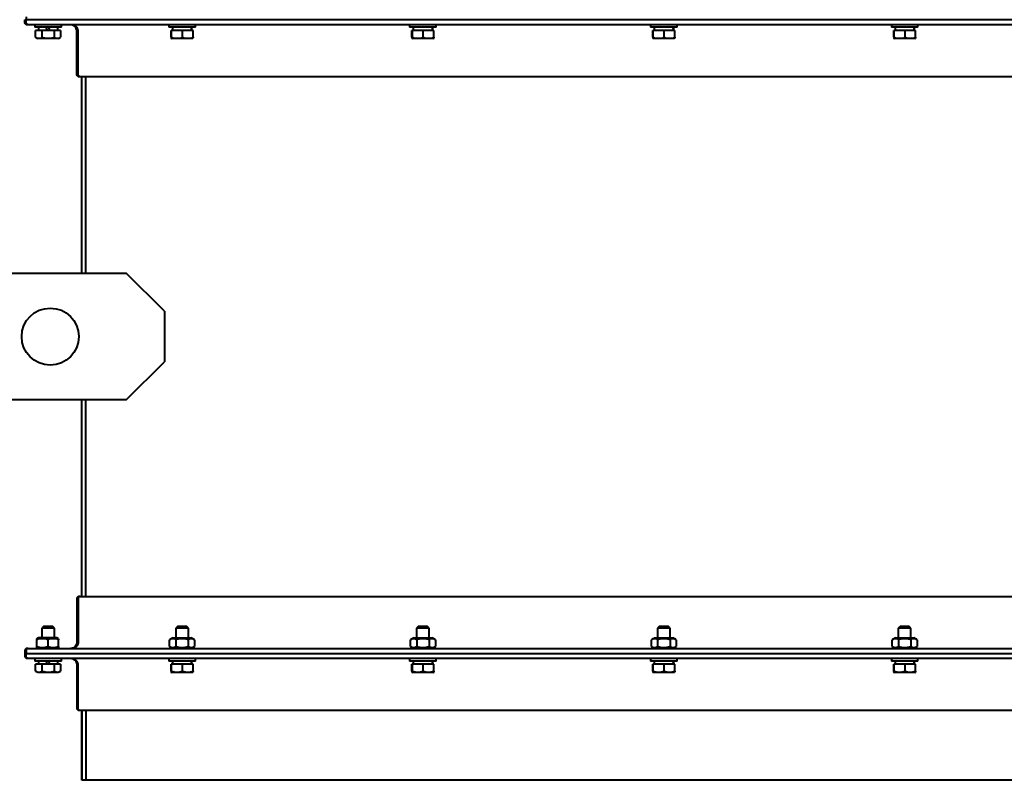
# Model space of a CAD drawing. Units: millimetres. Extents: x 12046 to 224454, y -1940 to 14126.
# Drawn here: x 13410 to 14187, y 3315 to 3915 of the extents above; entities that cross this region are included whole.
import ezdxf

# ---------------------------------------------------------------- set-up
doc = ezdxf.new("R2010")
doc.units = ezdxf.units.MM
doc.header["$PDSIZE"] = -1
doc.styles.add('мой', font='ARIALN.TTF')
doc.styles.add('ТА', font='ARIALN.TTF')
doc.dimstyles.new('TA', dxfattribs={"dimtxt": 30, "dimasz": 10, "dimexe": 1, "dimexo": 0.01, "dimgap": 3, "dimtad": 1, "dimtoh": 1, "dimdec": 0, "dimzin": 0, "dimtxsty": 'мой', "dimcen": 2.5, "dimadec": 0, "dimazin": 0, "dimtfac": 1, "dimtdec": 0, "dimtix": 1, "dimtmove": 1, "dimatfit": 0, "dimfxl": 1, "dimtzin": 0, "dimarcsym": 0})

# ---------------------------------------------------------------- blocks, each defined once
blk = doc.blocks.new('*D11')
at = {"color": 0, "lineweight": -2, "transparency": 16777216}
for p, q in [((14183.09, 9333.13), (12105.81, 9333.13)), ((12125.81, 9283.13), (12125.81, 2348.25)), ((14183.09, 2298.25), (12105.81, 2298.25))]:
    blk.add_line(p, q, dxfattribs=at)
at = {"color": 0, "transparency": 16777216}
for points in [[(12117.48, 9283.13), (12134.14, 9283.13), (12125.81, 9333.13)], [(12117.48, 2348.25), (12134.14, 2348.25), (12125.81, 2298.25)]]:
    blk.add_solid(points, dxfattribs=at)
at = {"layer": 'Defpoints', "color": 0, "transparency": 16777216}
for p in [(14203.09, 9333.13), (12125.81, 2298.25), (14203.09, 2298.25)]:
    blk.add_point(p, dxfattribs=at)
at = {"color": 0, "transparency": 16777216, "insert": (12085.79, 5744.12), "char_height": 60, "attachment_point": 5, "rotation": 90, "style": 'ТА'}
blk.add_mtext('7035', dxfattribs=at)

msp = doc.modelspace()

# ---------------------------------------------------------------- linework, layer by layer
at = {"color": 7, "linetype": 'Continuous', "lineweight": 40}
for p, q in [((13415.09, 3916.9), (13415.09, 3914.6)), ((13414.09, 3912.3), (13414.09, 3914.6)), ((13414.09, 3914.6), (13415.09, 3914.6)), ((14991.09, 3914.6), (13415.09, 3914.6)), ((13415.09, 3912.3), (13415.09, 3914.6)), ((13416.79, 3910.6), (13415.79, 3910.6)), ((14989.39, 3910.6), (13416.79, 3910.6)), ((13421.85, 3910.6), (13421.85, 3908.6)), ((13442.85, 3908.6), (13421.85, 3908.6)), ((13424.75, 3908.6), (13424.75, 3906.1)), ((13439.95, 3906.1), (13439.95, 3908.6)), ((13442.85, 3908.6), (13442.85, 3910.6)), ((13527.59, 3910.6), (13527.59, 3908.6)), ((13548.59, 3908.6), (13527.59, 3908.6)), ((13530.49, 3908.6), (13530.49, 3906.1)), ((13545.68, 3908.6), (13545.63, 3907.35)), ((13548.59, 3908.6), (13548.59, 3910.6)), ((13717.59, 3910.6), (13717.59, 3908.6)), ((13738.59, 3908.6), (13717.59, 3908.6)), ((13720.49, 3908.6), (13720.49, 3906.1)), ((13735.68, 3908.6), (13735.63, 3907.35)), ((13738.59, 3908.6), (13738.59, 3910.6)), ((13907.59, 3910.6), (13907.59, 3908.6)), ((13928.59, 3908.6), (13907.59, 3908.6)), ((13910.49, 3908.6), (13910.49, 3906.1)), ((13925.68, 3908.6), (13925.63, 3907.35)), ((13928.59, 3908.6), (13928.59, 3910.6)), ((14097.59, 3910.6), (14097.59, 3908.6)), ((14118.59, 3908.6), (14097.59, 3908.6)), ((14100.49, 3908.6), (14100.49, 3906.1)), ((14115.68, 3908.6), (14115.63, 3907.35)), ((14118.59, 3908.6), (14118.59, 3910.6)), ((13422.54, 3900.7), (13422.54, 3906.1)), ((13427.7, 3906.1), (13422.54, 3906.1)), ((13422.7, 3900.63), (13422.54, 3900.7)), ((13422.69, 3900.61), (13424.27, 3899.7)), ((13440.42, 3899.7), (13424.27, 3899.7)), ((13427.7, 3900.7), (13427.7, 3906.1)), ((13437.51, 3906.1), (13427.7, 3906.1)), ((13437.51, 3900.7), (13437.51, 3906.1)), ((13442.16, 3906.1), (13437.51, 3906.1)), ((13440.42, 3899.7), (13442.01, 3900.61)), ((13442.16, 3906.1), (13442.16, 3900.7)), ((13455.09, 3871.3), (13455.09, 3905.6)), ((13456.09, 3871.3), (13456.09, 3905.6)), ((13529.45, 3900.7), (13529.45, 3906.1)), ((13529.74, 3906.1), (13529.45, 3906.1)), ((13529.58, 3899.95), (13530.02, 3899.7)), ((13529.74, 3900.7), (13529.74, 3906.1)), ((13538.38, 3906.1), (13529.74, 3906.1)), ((13530.02, 3899.7), (13530.02, 3899.7)), ((13546.17, 3899.7), (13530.02, 3899.7)), ((13538.38, 3900.7), (13538.38, 3906.1)), ((13546.73, 3906.1), (13538.38, 3906.1)), ((13546.17, 3899.7), (13546.6, 3899.95)), ((13546.73, 3900.7), (13546.73, 3906.1)), ((13719.45, 3900.7), (13719.45, 3906.1)), ((13719.74, 3906.1), (13719.45, 3906.1)), ((13719.58, 3899.95), (13720.02, 3899.7)), ((13719.74, 3900.7), (13719.74, 3906.1)), ((13728.38, 3906.1), (13719.74, 3906.1)), ((13720.02, 3899.7), (13720.02, 3899.7)), ((13736.17, 3899.7), (13720.02, 3899.7)), ((13728.38, 3900.7), (13728.38, 3906.1)), ((13736.73, 3906.1), (13728.38, 3906.1)), ((13736.17, 3899.7), (13736.6, 3899.95)), ((13736.73, 3900.7), (13736.73, 3906.1)), ((13909.45, 3900.7), (13909.45, 3906.1)), ((13909.74, 3906.1), (13909.45, 3906.1)), ((13909.58, 3899.95), (13910.02, 3899.7)), ((13909.74, 3900.7), (13909.74, 3906.1)), ((13918.38, 3906.1), (13909.74, 3906.1)), ((13910.02, 3899.7), (13910.02, 3899.7)), ((13926.17, 3899.7), (13910.02, 3899.7)), ((13918.38, 3900.7), (13918.38, 3906.1)), ((13926.73, 3906.1), (13918.38, 3906.1)), ((13926.17, 3899.7), (13926.6, 3899.95)), ((13926.73, 3900.7), (13926.73, 3906.1)), ((14099.45, 3900.7), (14099.45, 3906.1)), ((14099.74, 3906.1), (14099.45, 3906.1)), ((14099.58, 3899.95), (14100.02, 3899.7)), ((14099.74, 3900.7), (14099.74, 3906.1)), ((14108.38, 3906.1), (14099.74, 3906.1)), ((14100.02, 3899.7), (14100.02, 3899.7)), ((14116.17, 3899.7), (14100.02, 3899.7)), ((14108.38, 3900.7), (14108.38, 3906.1)), ((14116.73, 3906.1), (14108.38, 3906.1)), ((14116.17, 3899.7), (14116.6, 3899.95)), ((14116.73, 3900.7), (14116.73, 3906.1)), ((13457.79, 3869.6), (13456.79, 3869.6)), ((14948.39, 3869.6), (13457.79, 3869.6)), ((13459.09, 3714.6), (13459.09, 3869.6)), ((13462.09, 3714.6), (13462.09, 3869.6)), ((13404.09, 3714.6), (13494.09, 3714.6)), ((13524.09, 3684.6), (13494.09, 3714.6)), ((13524.09, 3684.6), (13524.09, 3644.6)), ((13494.09, 3614.6), (13524.09, 3644.6)), ((13494.09, 3614.6), (13404.09, 3614.6)), ((13459.09, 3459.6), (13459.09, 3614.6)), ((13462.09, 3459.6), (13462.09, 3614.6)), ((13455.09, 3457.9), (13455.09, 3423.6)), ((13456.09, 3457.9), (13456.09, 3423.6)), ((13457.79, 3459.6), (13456.79, 3459.6)), ((13457.79, 3459.6), (14948.39, 3459.6)), ((13428.95, 3436.1), (13427.35, 3434.5)), ((13427.35, 3434.5), (13427.35, 3427)), ((13432.5, 3434.5), (13427.35, 3434.5)), ((13428.95, 3436.1), (13432.45, 3436.1)), ((13432.45, 3436.1), (13435.75, 3436.1)), ((13437.35, 3434.5), (13432.5, 3434.5)), ((13437.35, 3434.5), (13435.75, 3436.1)), ((13437.35, 3427), (13437.35, 3434.5)), ((13534.69, 3436.1), (13533.09, 3434.5)), ((13533.09, 3434.5), (13533.09, 3427)), ((13543.09, 3434.5), (13533.09, 3434.5)), ((13534.69, 3436.1), (13541.49, 3436.1)), ((13543.09, 3434.5), (13541.49, 3436.1)), ((13543.09, 3427), (13543.09, 3434.5)), ((13724.69, 3436.1), (13723.09, 3434.5)), ((13723.09, 3434.5), (13723.09, 3427)), ((13733.09, 3434.5), (13723.09, 3434.5)), ((13724.69, 3436.1), (13731.49, 3436.1)), ((13733.09, 3434.5), (13731.49, 3436.1)), ((13733.09, 3427), (13733.09, 3434.5)), ((13914.69, 3436.1), (13913.09, 3434.5)), ((13913.09, 3434.5), (13913.09, 3427)), ((13923.09, 3434.5), (13913.09, 3434.5)), ((13914.69, 3436.1), (13921.49, 3436.1)), ((13923.09, 3434.5), (13921.49, 3436.1)), ((13923.09, 3427), (13923.09, 3434.5)), ((14104.69, 3436.1), (14103.09, 3434.5)), ((14103.09, 3434.5), (14103.09, 3427)), ((14113.09, 3434.5), (14103.09, 3434.5)), ((14104.69, 3436.1), (14111.49, 3436.1)), ((14113.09, 3434.5), (14111.49, 3436.1)), ((14113.09, 3427), (14113.09, 3434.5)), ((13424.84, 3427), (13423.59, 3426.28)), ((13423.59, 3420.08), (13423.59, 3425.52)), ((13439.34, 3427), (13424.84, 3427)), ((13432.09, 3425.52), (13432.09, 3420.08)), ((13440.59, 3426.28), (13439.34, 3427)), ((13440.59, 3420.08), (13440.59, 3425.52)), ((13530.84, 3427), (13528.27, 3425.52)), ((13528.28, 3420.08), (13528.28, 3425.52)), ((13530.84, 3427), (13545.34, 3427)), ((13533.18, 3425.52), (13533.18, 3420.08)), ((13543, 3425.52), (13543, 3420.08)), ((13547.91, 3425.52), (13545.34, 3427)), ((13547.91, 3425.52), (13547.91, 3420.08)), ((13720.84, 3427), (13718.27, 3425.52)), ((13718.28, 3420.08), (13718.28, 3425.52)), ((13720.84, 3427), (13735.34, 3427)), ((13723.18, 3425.52), (13723.18, 3420.08)), ((13733, 3425.52), (13733, 3420.08)), ((13737.91, 3425.52), (13735.34, 3427)), ((13737.91, 3425.52), (13737.91, 3420.08)), ((13910.84, 3427), (13908.27, 3425.52)), ((13908.28, 3420.08), (13908.28, 3425.52)), ((13910.84, 3427), (13925.34, 3427)), ((13913.18, 3425.52), (13913.18, 3420.08)), ((13923, 3425.52), (13923, 3420.08)), ((13927.91, 3425.52), (13925.34, 3427)), ((13927.91, 3425.52), (13927.91, 3420.08)), ((14100.84, 3427), (14098.27, 3425.52)), ((14098.28, 3420.08), (14098.28, 3425.52)), ((14100.84, 3427), (14115.34, 3427)), ((14103.18, 3425.52), (14103.18, 3420.08)), ((14113, 3425.52), (14113, 3420.08)), ((14117.91, 3425.52), (14115.34, 3427)), ((14117.91, 3425.52), (14117.91, 3420.08)), ((13416.79, 3418.6), (13415.79, 3418.6)), ((13416.79, 3418.6), (14989.39, 3418.6)), ((13423.59, 3419.32), (13424.84, 3418.6)), ((13439.34, 3418.6), (13440.59, 3419.32)), ((13528.27, 3420.08), (13530.84, 3418.6)), ((13545.34, 3418.6), (13547.91, 3420.08)), ((13718.27, 3420.08), (13720.84, 3418.6)), ((13735.34, 3418.6), (13737.91, 3420.08)), ((13908.27, 3420.08), (13910.84, 3418.6)), ((13925.34, 3418.6), (13927.91, 3420.08)), ((14098.27, 3420.08), (14100.84, 3418.6)), ((14115.34, 3418.6), (14117.91, 3420.08)), ((13414.09, 3416.9), (13414.09, 3414.6)), ((13414.09, 3414.6), (13414.35, 3414.6)), ((13414.35, 3414.6), (13415.09, 3414.6)), ((13414.35, 3412.3), (13414.35, 3414.6)), ((13415.09, 3416.9), (13415.09, 3414.6)), ((13415.09, 3412.3), (13415.09, 3414.6)), ((13415.09, 3414.6), (14991.09, 3414.6)), ((13416.79, 3410.6), (13416.05, 3410.6)), ((14989.39, 3410.6), (13416.79, 3410.6)), ((13421.85, 3410.6), (13421.85, 3408.6)), ((13442.85, 3408.6), (13442.85, 3410.6)), ((13527.59, 3410.6), (13527.59, 3408.6)), ((13548.59, 3408.6), (13548.59, 3410.6)), ((13717.59, 3410.6), (13717.59, 3408.6)), ((13738.59, 3408.6), (13738.59, 3410.6)), ((13907.59, 3410.6), (13907.59, 3408.6)), ((13928.59, 3408.6), (13928.59, 3410.6)), ((14097.59, 3410.6), (14097.59, 3408.6)), ((14118.59, 3408.6), (14118.59, 3410.6)), ((13442.85, 3408.6), (13421.85, 3408.6)), ((13422.54, 3400.7), (13422.54, 3406.1)), ((13427.7, 3406.1), (13422.54, 3406.1)), ((13424.75, 3408.6), (13424.75, 3406.1)), ((13427.7, 3400.7), (13427.7, 3406.1)), ((13437.51, 3406.1), (13427.7, 3406.1)), ((13437.51, 3400.7), (13437.51, 3406.1)), ((13442.16, 3406.1), (13437.51, 3406.1)), ((13439.95, 3406.1), (13439.95, 3408.6)), ((13442.16, 3406.1), (13442.16, 3400.7)), ((13455.35, 3371.3), (13455.35, 3405.6)), ((13456.09, 3371.3), (13456.09, 3405.6)), ((13548.59, 3408.6), (13527.59, 3408.6)), ((13529.45, 3400.7), (13529.45, 3406.1)), ((13529.74, 3406.1), (13529.45, 3406.1)), ((13529.74, 3400.7), (13529.74, 3406.1)), ((13538.38, 3406.1), (13529.74, 3406.1)), ((13530.49, 3408.6), (13530.49, 3406.1)), ((13538.38, 3400.7), (13538.38, 3406.1)), ((13546.73, 3406.1), (13538.38, 3406.1)), ((13545.68, 3408.6), (13545.63, 3407.35)), ((13546.73, 3400.7), (13546.73, 3406.1)), ((13738.59, 3408.6), (13717.59, 3408.6)), ((13719.45, 3400.7), (13719.45, 3406.1)), ((13719.74, 3406.1), (13719.45, 3406.1)), ((13719.74, 3400.7), (13719.74, 3406.1)), ((13728.38, 3406.1), (13719.74, 3406.1)), ((13720.49, 3408.6), (13720.49, 3406.1)), ((13728.38, 3400.7), (13728.38, 3406.1)), ((13736.73, 3406.1), (13728.38, 3406.1)), ((13735.68, 3408.6), (13735.63, 3407.35)), ((13736.73, 3400.7), (13736.73, 3406.1)), ((13928.59, 3408.6), (13907.59, 3408.6)), ((13909.45, 3400.7), (13909.45, 3406.1)), ((13909.74, 3406.1), (13909.45, 3406.1)), ((13909.74, 3400.7), (13909.74, 3406.1)), ((13918.38, 3406.1), (13909.74, 3406.1)), ((13910.49, 3408.6), (13910.49, 3406.1)), ((13918.38, 3400.7), (13918.38, 3406.1)), ((13926.73, 3406.1), (13918.38, 3406.1)), ((13925.68, 3408.6), (13925.63, 3407.35)), ((13926.73, 3400.7), (13926.73, 3406.1)), ((14118.59, 3408.6), (14097.59, 3408.6)), ((14099.45, 3400.7), (14099.45, 3406.1)), ((14099.74, 3406.1), (14099.45, 3406.1)), ((14099.74, 3400.7), (14099.74, 3406.1)), ((14108.38, 3406.1), (14099.74, 3406.1)), ((14100.49, 3408.6), (14100.49, 3406.1)), ((14108.38, 3400.7), (14108.38, 3406.1)), ((14116.73, 3406.1), (14108.38, 3406.1)), ((14115.68, 3408.6), (14115.63, 3407.35)), ((14116.73, 3400.7), (14116.73, 3406.1)), ((13422.7, 3400.63), (13422.54, 3400.7)), ((13422.69, 3400.61), (13424.27, 3399.7)), ((13440.42, 3399.7), (13424.27, 3399.7)), ((13440.42, 3399.7), (13442.01, 3400.61)), ((13529.58, 3399.95), (13530.02, 3399.7)), ((13530.02, 3399.7), (13530.02, 3399.7)), ((13546.17, 3399.7), (13530.02, 3399.7)), ((13546.17, 3399.7), (13546.6, 3399.95)), ((13719.58, 3399.95), (13720.02, 3399.7)), ((13720.02, 3399.7), (13720.02, 3399.7)), ((13736.17, 3399.7), (13720.02, 3399.7)), ((13736.17, 3399.7), (13736.6, 3399.95)), ((13909.58, 3399.95), (13910.02, 3399.7)), ((13910.02, 3399.7), (13910.02, 3399.7)), ((13926.17, 3399.7), (13910.02, 3399.7)), ((13926.17, 3399.7), (13926.6, 3399.95)), ((14099.58, 3399.95), (14100.02, 3399.7)), ((14100.02, 3399.7), (14100.02, 3399.7)), ((14116.17, 3399.7), (14100.02, 3399.7)), ((14116.17, 3399.7), (14116.6, 3399.95)), ((13457.79, 3369.6), (13457.05, 3369.6)), ((14948.39, 3369.6), (13457.79, 3369.6)), ((13459.09, 3314.6), (13459.09, 3369.6)), ((13459.35, 3314.6), (13459.35, 3369.6)), ((13462.35, 3314.6), (13462.35, 3369.6)), ((13459.35, 3314.6), (13459.09, 3314.6)), ((13462.35, 3314.6), (13459.35, 3314.6)), ((14943.83, 3314.6), (13462.35, 3314.6))]:
    msp.add_line(p, q, dxfattribs=at)
msp.add_circle((13434.09, 3664.6), 22.5, dxfattribs=at)
for points, knots in [([(13415.79, 3910.6), (13415.55, 3910.63), (13415.08, 3910.68), (13414.55, 3911.08), (13414.25, 3911.54), (13414.11, 3911.91), (13414.1, 3912.18), (13414.09, 3912.3)], [0, 0, 0, 0, 0.31012, 0.616121, 0.758896, 0.886022, 1, 1, 1, 1]), ([(13416.79, 3910.6), (13416.55, 3910.63), (13416.08, 3910.68), (13415.55, 3911.08), (13415.25, 3911.54), (13415.11, 3911.91), (13415.1, 3912.18), (13415.09, 3912.3)], [0, 0, 0, 0, 0.31012, 0.616121, 0.758896, 0.886022, 1, 1, 1, 1]), ([(13431.87, 3906.1), (13431.7, 3906.57), (13431.4, 3907.4), (13431.1, 3908.23), (13430.96, 3908.6)], [0, 0, 0, 0, 0.561669, 1, 1, 1, 1]), ([(13432.83, 3908.6), (13433, 3908.13), (13433.3, 3907.3), (13433.6, 3906.46), (13433.74, 3906.1)], [0, 0, 0, 0, 0.561669, 1, 1, 1, 1]), ([(13455.09, 3905.6), (13455.05, 3906.07), (13454.96, 3907.07), (13454.29, 3908.45), (13453.19, 3909.64), (13451.73, 3910.44), (13450.63, 3910.55), (13450.09, 3910.6)], [0, 0, 0, 0, 0.146754, 0.316126, 0.510248, 0.757793, 1, 1, 1, 1]), ([(13456.09, 3905.6), (13456.05, 3906.07), (13455.96, 3907.07), (13455.29, 3908.45), (13454.19, 3909.64), (13452.73, 3910.44), (13451.63, 3910.55), (13451.09, 3910.6)], [0, 0, 0, 0, 0.146754, 0.316126, 0.510248, 0.757793, 1, 1, 1, 1]), ([(13545.68, 3906.1), (13545.66, 3906.57), (13545.64, 3907.4), (13545.59, 3908.23), (13545.56, 3908.6)], [0, 0, 0, 0, 0.561669, 1, 1, 1, 1]), ([(13735.68, 3906.1), (13735.66, 3906.57), (13735.64, 3907.4), (13735.59, 3908.23), (13735.56, 3908.6)], [0, 0, 0, 0, 0.561669, 1, 1, 1, 1]), ([(13925.68, 3906.1), (13925.66, 3906.57), (13925.64, 3907.4), (13925.59, 3908.23), (13925.56, 3908.6)], [0, 0, 0, 0, 0.561669, 1, 1, 1, 1]), ([(14115.68, 3906.1), (14115.66, 3906.57), (14115.64, 3907.4), (14115.59, 3908.23), (14115.56, 3908.6)], [0, 0, 0, 0, 0.561669, 1, 1, 1, 1]), ([(13422.54, 3900.7), (13422.96, 3900.49), (13423.81, 3900.08), (13425.12, 3899.88), (13426.43, 3900.08), (13427.28, 3900.49), (13427.7, 3900.7)], [0, 0, 0, 0, 0.249726, 0.499061, 0.749659, 1, 1, 1, 1]), ([(13437.51, 3900.7), (13437.89, 3900.49), (13438.65, 3900.08), (13439.83, 3899.88), (13441.01, 3900.08), (13441.78, 3900.49), (13442.16, 3900.7)], [0, 0, 0, 0, 0.249726, 0.499061, 0.749659, 1, 1, 1, 1]), ([(13529.74, 3900.7), (13530.45, 3900.49), (13531.86, 3900.08), (13534.06, 3899.88), (13536.26, 3900.08), (13537.68, 3900.49), (13538.38, 3900.7)], [0, 0, 0, 0, 0.2497265, 0.4990607, 0.7496585, 1, 1, 1, 1]), ([(13538.38, 3900.7), (13539.07, 3900.49), (13540.43, 3900.08), (13542.55, 3899.88), (13544.68, 3900.08), (13546.05, 3900.49), (13546.73, 3900.7)], [0, 0, 0, 0, 0.249726, 0.499061, 0.749659, 1, 1, 1, 1]), ([(13546.73, 3900.7), (13546.71, 3900.49), (13546.66, 3900.08), (13546.62, 3900), (13546.59, 3899.96)], [0, 0, 0, 0, 0.526322, 1, 1, 1, 1]), ([(13719.74, 3900.7), (13720.45, 3900.49), (13721.86, 3900.08), (13724.06, 3899.88), (13726.26, 3900.08), (13727.68, 3900.49), (13728.38, 3900.7)], [0, 0, 0, 0, 0.249726, 0.499061, 0.749659, 1, 1, 1, 1]), ([(13728.38, 3900.7), (13729.07, 3900.49), (13730.43, 3900.08), (13732.55, 3899.88), (13734.68, 3900.08), (13736.05, 3900.49), (13736.73, 3900.7)], [0, 0, 0, 0, 0.249726, 0.499061, 0.749659, 1, 1, 1, 1]), ([(13736.73, 3900.7), (13736.71, 3900.49), (13736.66, 3900.08), (13736.62, 3900), (13736.59, 3899.96)], [0, 0, 0, 0, 0.526322, 1, 1, 1, 1]), ([(13909.74, 3900.7), (13910.45, 3900.49), (13911.86, 3900.08), (13914.06, 3899.88), (13916.26, 3900.08), (13917.68, 3900.49), (13918.38, 3900.7)], [0, 0, 0, 0, 0.249726, 0.499061, 0.749659, 1, 1, 1, 1]), ([(13918.38, 3900.7), (13919.07, 3900.49), (13920.43, 3900.08), (13922.55, 3899.88), (13924.68, 3900.08), (13926.05, 3900.49), (13926.73, 3900.7)], [0, 0, 0, 0, 0.249726, 0.499061, 0.749659, 1, 1, 1, 1]), ([(13926.73, 3900.7), (13926.71, 3900.49), (13926.66, 3900.08), (13926.62, 3900), (13926.59, 3899.96)], [0, 0, 0, 0, 0.526322, 1, 1, 1, 1]), ([(14099.74, 3900.7), (14100.45, 3900.49), (14101.86, 3900.08), (14104.06, 3899.88), (14106.26, 3900.08), (14107.68, 3900.49), (14108.38, 3900.7)], [0, 0, 0, 0, 0.249726, 0.499061, 0.749659, 1, 1, 1, 1]), ([(14108.38, 3900.7), (14109.07, 3900.49), (14110.43, 3900.08), (14112.55, 3899.88), (14114.68, 3900.08), (14116.05, 3900.49), (14116.73, 3900.7)], [0, 0, 0, 0, 0.249726, 0.499061, 0.749659, 1, 1, 1, 1]), ([(14116.73, 3900.7), (14116.71, 3900.49), (14116.66, 3900.08), (14116.62, 3900), (14116.59, 3899.96)], [0, 0, 0, 0, 0.526322, 1, 1, 1, 1]), ([(13456.79, 3869.6), (13456.55, 3869.63), (13456.08, 3869.68), (13455.55, 3870.08), (13455.25, 3870.54), (13455.11, 3870.91), (13455.1, 3871.18), (13455.09, 3871.3)], [0, 0, 0, 0, 0.3101202, 0.6161208, 0.7588957, 0.8860224, 1, 1, 1, 1]), ([(13457.79, 3869.6), (13457.55, 3869.63), (13457.08, 3869.68), (13456.55, 3870.08), (13456.25, 3870.54), (13456.11, 3870.91), (13456.1, 3871.18), (13456.09, 3871.3)], [0, 0, 0, 0, 0.31012, 0.616121, 0.758896, 0.886022, 1, 1, 1, 1]), ([(13456.79, 3459.6), (13456.55, 3459.57), (13456.08, 3459.52), (13455.55, 3459.12), (13455.25, 3458.66), (13455.11, 3458.28), (13455.1, 3458.02), (13455.09, 3457.9)], [0, 0, 0, 0, 0.31012, 0.616121, 0.758896, 0.886022, 1, 1, 1, 1]), ([(13457.79, 3459.6), (13457.55, 3459.57), (13457.08, 3459.52), (13456.55, 3459.12), (13456.25, 3458.66), (13456.11, 3458.28), (13456.1, 3458.02), (13456.09, 3457.9)], [0, 0, 0, 0, 0.31012, 0.616121, 0.758896, 0.886022, 1, 1, 1, 1]), ([(13423.59, 3425.52), (13423.59, 3425.72), (13423.59, 3426.11), (13423.59, 3426.34), (13423.59, 3426.28), (13423.59, 3426.28)], [0, 0, 0, 0, 0.499452, 0.998119, 1, 1, 1, 1]), ([(13432.09, 3425.52), (13431.39, 3425.73), (13430, 3426.14), (13427.84, 3426.34), (13425.68, 3426.14), (13424.29, 3425.73), (13423.59, 3425.52)], [0, 0, 0, 0, 0.249726, 0.499061, 0.749659, 1, 1, 1, 1]), ([(13440.59, 3425.52), (13439.89, 3425.73), (13438.5, 3426.14), (13436.34, 3426.34), (13434.18, 3426.14), (13432.79, 3425.73), (13432.09, 3425.52)], [0, 0, 0, 0, 0.249726, 0.499061, 0.749659, 1, 1, 1, 1]), ([(13440.59, 3426.28), (13440.59, 3426.24), (13440.59, 3426.16), (13440.59, 3425.73), (13440.59, 3425.52)], [0, 0, 0, 0, 0.499316, 1, 1, 1, 1]), ([(13533.18, 3425.52), (13532.78, 3425.73), (13531.98, 3426.14), (13530.73, 3426.34), (13529.48, 3426.14), (13528.68, 3425.73), (13528.28, 3425.52)], [0, 0, 0, 0, 0.249726, 0.499061, 0.749659, 1, 1, 1, 1]), ([(13547.91, 3425.52), (13547.5, 3425.73), (13546.7, 3426.14), (13545.45, 3426.34), (13544.21, 3426.14), (13543.4, 3425.73), (13543, 3425.52)], [0, 0, 0, 0, 0.249726, 0.499061, 0.749659, 1, 1, 1, 1]), ([(13723.18, 3425.52), (13722.78, 3425.73), (13721.98, 3426.14), (13720.73, 3426.34), (13719.48, 3426.14), (13718.68, 3425.73), (13718.28, 3425.52)], [0, 0, 0, 0, 0.249726, 0.499061, 0.749659, 1, 1, 1, 1]), ([(13737.91, 3425.52), (13737.5, 3425.73), (13736.7, 3426.14), (13735.45, 3426.34), (13734.21, 3426.14), (13733.4, 3425.73), (13733, 3425.52)], [0, 0, 0, 0, 0.249726, 0.499061, 0.749659, 1, 1, 1, 1]), ([(13913.18, 3425.52), (13912.78, 3425.73), (13911.98, 3426.14), (13910.73, 3426.34), (13909.48, 3426.14), (13908.68, 3425.73), (13908.28, 3425.52)], [0, 0, 0, 0, 0.249726, 0.499061, 0.749659, 1, 1, 1, 1]), ([(13927.91, 3425.52), (13927.5, 3425.73), (13926.7, 3426.14), (13925.45, 3426.34), (13924.21, 3426.14), (13923.4, 3425.73), (13923, 3425.52)], [0, 0, 0, 0, 0.249726, 0.499061, 0.749659, 1, 1, 1, 1]), ([(14103.18, 3425.52), (14102.78, 3425.73), (14101.98, 3426.14), (14100.73, 3426.34), (14099.48, 3426.14), (14098.68, 3425.73), (14098.28, 3425.52)], [0, 0, 0, 0, 0.249726, 0.499061, 0.749659, 1, 1, 1, 1]), ([(14117.91, 3425.52), (14117.5, 3425.73), (14116.7, 3426.14), (14115.45, 3426.34), (14114.21, 3426.14), (14113.4, 3425.73), (14113, 3425.52)], [0, 0, 0, 0, 0.249726, 0.499061, 0.749659, 1, 1, 1, 1]), ([(13415.79, 3418.6), (13415.55, 3418.57), (13415.08, 3418.52), (13414.55, 3418.12), (13414.25, 3417.66), (13414.11, 3417.28), (13414.1, 3417.02), (13414.09, 3416.9)], [0, 0, 0, 0, 0.31012, 0.616121, 0.758896, 0.886022, 1, 1, 1, 1]), ([(13416.79, 3418.6), (13416.55, 3418.57), (13416.08, 3418.52), (13415.55, 3418.12), (13415.25, 3417.66), (13415.11, 3417.28), (13415.1, 3417.02), (13415.09, 3416.9)], [0, 0, 0, 0, 0.31012, 0.616121, 0.758896, 0.886022, 1, 1, 1, 1]), ([(13423.59, 3420.08), (13424.29, 3419.87), (13425.68, 3419.46), (13427.84, 3419.25), (13430, 3419.45), (13431.39, 3419.87), (13432.09, 3420.08)], [0, 0, 0, 0, 0.249726, 0.499061, 0.749659, 1, 1, 1, 1]), ([(13432.09, 3420.08), (13432.79, 3419.87), (13434.18, 3419.46), (13436.34, 3419.25), (13438.5, 3419.45), (13439.89, 3419.87), (13440.59, 3420.08)], [0, 0, 0, 0, 0.249726, 0.499061, 0.749659, 1, 1, 1, 1]), ([(13455.09, 3423.6), (13455.05, 3423.13), (13454.96, 3422.12), (13454.29, 3420.75), (13453.19, 3419.56), (13451.73, 3418.75), (13450.63, 3418.65), (13450.09, 3418.6)], [0, 0, 0, 0, 0.146754, 0.316126, 0.510248, 0.757793, 1, 1, 1, 1]), ([(13456.09, 3423.6), (13456.05, 3423.13), (13455.96, 3422.12), (13455.29, 3420.75), (13454.19, 3419.56), (13452.73, 3418.75), (13451.63, 3418.65), (13451.09, 3418.6)], [0, 0, 0, 0, 0.146754, 0.316126, 0.510248, 0.757793, 1, 1, 1, 1]), ([(13528.28, 3420.08), (13528.68, 3419.87), (13529.48, 3419.46), (13530.73, 3419.25), (13531.97, 3419.45), (13532.78, 3419.87), (13533.18, 3420.08)], [0, 0, 0, 0, 0.249726, 0.499061, 0.749659, 1, 1, 1, 1]), ([(13533.18, 3420.08), (13533.99, 3419.87), (13535.59, 3419.46), (13538.08, 3419.25), (13540.58, 3419.45), (13542.19, 3419.87), (13543, 3420.08)], [0, 0, 0, 0, 0.249726, 0.499061, 0.749659, 1, 1, 1, 1]), ([(13543, 3420.08), (13543.4, 3419.87), (13544.2, 3419.46), (13545.45, 3419.25), (13546.7, 3419.45), (13547.5, 3419.87), (13547.91, 3420.08)], [0, 0, 0, 0, 0.249726, 0.499061, 0.749659, 1, 1, 1, 1]), ([(13718.28, 3420.08), (13718.68, 3419.87), (13719.48, 3419.46), (13720.73, 3419.25), (13721.97, 3419.45), (13722.78, 3419.87), (13723.18, 3420.08)], [0, 0, 0, 0, 0.249726, 0.499061, 0.749659, 1, 1, 1, 1]), ([(13723.18, 3420.08), (13723.99, 3419.87), (13725.59, 3419.46), (13728.08, 3419.25), (13730.58, 3419.45), (13732.19, 3419.87), (13733, 3420.08)], [0, 0, 0, 0, 0.249726, 0.499061, 0.749659, 1, 1, 1, 1]), ([(13733, 3420.08), (13733.4, 3419.87), (13734.2, 3419.46), (13735.45, 3419.25), (13736.7, 3419.45), (13737.5, 3419.87), (13737.91, 3420.08)], [0, 0, 0, 0, 0.249726, 0.499061, 0.749659, 1, 1, 1, 1]), ([(13908.28, 3420.08), (13908.68, 3419.87), (13909.48, 3419.46), (13910.73, 3419.25), (13911.97, 3419.45), (13912.78, 3419.87), (13913.18, 3420.08)], [0, 0, 0, 0, 0.249726, 0.499061, 0.749659, 1, 1, 1, 1]), ([(13913.18, 3420.08), (13913.99, 3419.87), (13915.59, 3419.46), (13918.08, 3419.25), (13920.58, 3419.45), (13922.19, 3419.87), (13923, 3420.08)], [0, 0, 0, 0, 0.249726, 0.499061, 0.749659, 1, 1, 1, 1]), ([(13923, 3420.08), (13923.4, 3419.87), (13924.2, 3419.46), (13925.45, 3419.25), (13926.7, 3419.45), (13927.5, 3419.87), (13927.91, 3420.08)], [0, 0, 0, 0, 0.249726, 0.499061, 0.749659, 1, 1, 1, 1]), ([(14098.28, 3420.08), (14098.68, 3419.87), (14099.48, 3419.46), (14100.73, 3419.25), (14101.97, 3419.45), (14102.78, 3419.87), (14103.18, 3420.08)], [0, 0, 0, 0, 0.249726, 0.499061, 0.749659, 1, 1, 1, 1]), ([(14103.18, 3420.08), (14103.99, 3419.87), (14105.59, 3419.46), (14108.08, 3419.25), (14110.58, 3419.45), (14112.19, 3419.87), (14113, 3420.08)], [0, 0, 0, 0, 0.249726, 0.499061, 0.749659, 1, 1, 1, 1]), ([(14113, 3420.08), (14113.4, 3419.87), (14114.2, 3419.46), (14115.45, 3419.25), (14116.7, 3419.45), (14117.5, 3419.87), (14117.91, 3420.08)], [0, 0, 0, 0, 0.249726, 0.499061, 0.749659, 1, 1, 1, 1]), ([(13416.05, 3410.6), (13415.81, 3410.63), (13415.34, 3410.68), (13414.81, 3411.08), (13414.51, 3411.54), (13414.37, 3411.91), (13414.36, 3412.18), (13414.35, 3412.3)], [0, 0, 0, 0, 0.31012, 0.616121, 0.758896, 0.886022, 1, 1, 1, 1]), ([(13416.79, 3410.6), (13416.55, 3410.63), (13416.08, 3410.68), (13415.55, 3411.08), (13415.25, 3411.54), (13415.11, 3411.91), (13415.1, 3412.18), (13415.09, 3412.3)], [0, 0, 0, 0, 0.31012, 0.616121, 0.758896, 0.886022, 1, 1, 1, 1]), ([(13455.35, 3405.6), (13455.31, 3406.07), (13455.22, 3407.07), (13454.55, 3408.45), (13453.45, 3409.64), (13451.99, 3410.44), (13450.89, 3410.55), (13450.35, 3410.6)], [0, 0, 0, 0, 0.146754, 0.316126, 0.510248, 0.757793, 1, 1, 1, 1]), ([(13456.09, 3405.6), (13456.05, 3406.07), (13455.96, 3407.07), (13455.29, 3408.45), (13454.19, 3409.64), (13452.73, 3410.44), (13451.63, 3410.55), (13451.09, 3410.6)], [0, 0, 0, 0, 0.146754, 0.316126, 0.510248, 0.757793, 1, 1, 1, 1]), ([(13431.87, 3406.1), (13431.7, 3406.57), (13431.4, 3407.4), (13431.1, 3408.23), (13430.96, 3408.6)], [0, 0, 0, 0, 0.561669, 1, 1, 1, 1]), ([(13432.83, 3408.6), (13433, 3408.13), (13433.3, 3407.3), (13433.6, 3406.46), (13433.74, 3406.1)], [0, 0, 0, 0, 0.561669, 1, 1, 1, 1]), ([(13545.68, 3406.1), (13545.66, 3406.57), (13545.64, 3407.4), (13545.59, 3408.23), (13545.56, 3408.6)], [0, 0, 0, 0, 0.561669, 1, 1, 1, 1]), ([(13735.68, 3406.1), (13735.66, 3406.57), (13735.64, 3407.4), (13735.59, 3408.23), (13735.56, 3408.6)], [0, 0, 0, 0, 0.561669, 1, 1, 1, 1]), ([(13925.68, 3406.1), (13925.66, 3406.57), (13925.64, 3407.4), (13925.59, 3408.23), (13925.56, 3408.6)], [0, 0, 0, 0, 0.561669, 1, 1, 1, 1]), ([(14115.68, 3406.1), (14115.66, 3406.57), (14115.64, 3407.4), (14115.59, 3408.23), (14115.56, 3408.6)], [0, 0, 0, 0, 0.561669, 1, 1, 1, 1]), ([(13422.54, 3400.7), (13422.96, 3400.49), (13423.81, 3400.08), (13425.12, 3399.88), (13426.43, 3400.08), (13427.28, 3400.49), (13427.7, 3400.7)], [0, 0, 0, 0, 0.249726, 0.499061, 0.749659, 1, 1, 1, 1]), ([(13437.51, 3400.7), (13437.89, 3400.49), (13438.65, 3400.08), (13439.83, 3399.88), (13441.01, 3400.08), (13441.78, 3400.49), (13442.16, 3400.7)], [0, 0, 0, 0, 0.249726, 0.499061, 0.749659, 1, 1, 1, 1]), ([(13529.74, 3400.7), (13530.45, 3400.49), (13531.86, 3400.08), (13534.06, 3399.88), (13536.26, 3400.08), (13537.68, 3400.49), (13538.38, 3400.7)], [0, 0, 0, 0, 0.249726, 0.499061, 0.749659, 1, 1, 1, 1]), ([(13538.38, 3400.7), (13539.07, 3400.49), (13540.43, 3400.08), (13542.55, 3399.88), (13544.68, 3400.08), (13546.05, 3400.49), (13546.73, 3400.7)], [0, 0, 0, 0, 0.249726, 0.499061, 0.749659, 1, 1, 1, 1]), ([(13546.73, 3400.7), (13546.71, 3400.49), (13546.66, 3400.08), (13546.62, 3400), (13546.59, 3399.96)], [0, 0, 0, 0, 0.526322, 1, 1, 1, 1]), ([(13719.74, 3400.7), (13720.45, 3400.49), (13721.86, 3400.08), (13724.06, 3399.88), (13726.26, 3400.08), (13727.68, 3400.49), (13728.38, 3400.7)], [0, 0, 0, 0, 0.2497265, 0.4990607, 0.7496585, 1, 1, 1, 1]), ([(13728.38, 3400.7), (13729.07, 3400.49), (13730.43, 3400.08), (13732.55, 3399.88), (13734.68, 3400.08), (13736.05, 3400.49), (13736.73, 3400.7)], [0, 0, 0, 0, 0.249726, 0.499061, 0.749659, 1, 1, 1, 1]), ([(13736.73, 3400.7), (13736.71, 3400.49), (13736.66, 3400.08), (13736.62, 3400), (13736.59, 3399.96)], [0, 0, 0, 0, 0.526322, 1, 1, 1, 1]), ([(13909.74, 3400.7), (13910.45, 3400.49), (13911.86, 3400.08), (13914.06, 3399.88), (13916.26, 3400.08), (13917.68, 3400.49), (13918.38, 3400.7)], [0, 0, 0, 0, 0.2497265, 0.4990607, 0.7496585, 1, 1, 1, 1]), ([(13918.38, 3400.7), (13919.07, 3400.49), (13920.43, 3400.08), (13922.55, 3399.88), (13924.68, 3400.08), (13926.05, 3400.49), (13926.73, 3400.7)], [0, 0, 0, 0, 0.249726, 0.499061, 0.749659, 1, 1, 1, 1]), ([(13926.73, 3400.7), (13926.71, 3400.49), (13926.66, 3400.08), (13926.62, 3400), (13926.59, 3399.96)], [0, 0, 0, 0, 0.526322, 1, 1, 1, 1]), ([(14099.74, 3400.7), (14100.45, 3400.49), (14101.86, 3400.08), (14104.06, 3399.88), (14106.26, 3400.08), (14107.68, 3400.49), (14108.38, 3400.7)], [0, 0, 0, 0, 0.249726, 0.499061, 0.749659, 1, 1, 1, 1]), ([(14108.38, 3400.7), (14109.07, 3400.49), (14110.43, 3400.08), (14112.55, 3399.88), (14114.68, 3400.08), (14116.05, 3400.49), (14116.73, 3400.7)], [0, 0, 0, 0, 0.249726, 0.499061, 0.749659, 1, 1, 1, 1]), ([(14116.73, 3400.7), (14116.71, 3400.49), (14116.66, 3400.08), (14116.62, 3400), (14116.59, 3399.96)], [0, 0, 0, 0, 0.526322, 1, 1, 1, 1]), ([(13457.05, 3369.6), (13456.81, 3369.63), (13456.34, 3369.68), (13455.81, 3370.08), (13455.51, 3370.54), (13455.37, 3370.91), (13455.36, 3371.18), (13455.35, 3371.3)], [0, 0, 0, 0, 0.31012, 0.616121, 0.758896, 0.886022, 1, 1, 1, 1]), ([(13457.79, 3369.6), (13457.55, 3369.63), (13457.08, 3369.68), (13456.55, 3370.08), (13456.25, 3370.54), (13456.11, 3370.91), (13456.1, 3371.18), (13456.09, 3371.3)], [0, 0, 0, 0, 0.3101202, 0.6161208, 0.7588957, 0.8860224, 1, 1, 1, 1])]:
    msp.add_open_spline(points, degree=3, knots=knots, dxfattribs=at)
for points in [[(13427.7, 3900.7), (13428.5, 3900.49), (13430.11, 3900.08), (13432.6, 3899.88), (13435.1, 3900.08), (13436.71, 3900.49), (13437.51, 3900.7)], [(13529.45, 3900.7), (13529.47, 3900.49), (13529.52, 3900.08), (13529.59, 3899.88), (13529.67, 3900.08), (13529.72, 3900.49), (13529.74, 3900.7)], [(13719.45, 3900.7), (13719.47, 3900.49), (13719.52, 3900.08), (13719.59, 3899.88), (13719.67, 3900.08), (13719.72, 3900.49), (13719.74, 3900.7)], [(13909.45, 3900.7), (13909.47, 3900.49), (13909.52, 3900.08), (13909.59, 3899.88), (13909.67, 3900.08), (13909.72, 3900.49), (13909.74, 3900.7)], [(14099.45, 3900.7), (14099.47, 3900.49), (14099.52, 3900.08), (14099.59, 3899.88), (14099.67, 3900.08), (14099.72, 3900.49), (14099.74, 3900.7)], [(13543, 3425.52), (13542.19, 3425.73), (13540.58, 3426.14), (13538.09, 3426.34), (13535.6, 3426.14), (13533.99, 3425.73), (13533.18, 3425.52)], [(13733, 3425.52), (13732.19, 3425.73), (13730.58, 3426.14), (13728.09, 3426.34), (13725.6, 3426.14), (13723.99, 3425.73), (13723.18, 3425.52)], [(13923, 3425.52), (13922.19, 3425.73), (13920.58, 3426.14), (13918.09, 3426.34), (13915.6, 3426.14), (13913.99, 3425.73), (13913.18, 3425.52)], [(14113, 3425.52), (14112.19, 3425.73), (14110.58, 3426.14), (14108.09, 3426.34), (14105.6, 3426.14), (14103.99, 3425.73), (14103.18, 3425.52)], [(13423.59, 3419.32), (13423.59, 3419.36), (13423.59, 3419.44), (13423.59, 3419.87), (13423.59, 3420.08)], [(13440.59, 3420.08), (13440.59, 3419.87), (13440.59, 3419.44), (13440.59, 3419.36), (13440.59, 3419.32)], [(13427.7, 3400.7), (13428.5, 3400.49), (13430.11, 3400.08), (13432.6, 3399.88), (13435.1, 3400.08), (13436.71, 3400.49), (13437.51, 3400.7)], [(13529.45, 3400.7), (13529.47, 3400.49), (13529.52, 3400.08), (13529.59, 3399.88), (13529.67, 3400.08), (13529.72, 3400.49), (13529.74, 3400.7)], [(13719.45, 3400.7), (13719.47, 3400.49), (13719.52, 3400.08), (13719.59, 3399.88), (13719.67, 3400.08), (13719.72, 3400.49), (13719.74, 3400.7)], [(13909.45, 3400.7), (13909.47, 3400.49), (13909.52, 3400.08), (13909.59, 3399.88), (13909.67, 3400.08), (13909.72, 3400.49), (13909.74, 3400.7)], [(14099.45, 3400.7), (14099.47, 3400.49), (14099.52, 3400.08), (14099.59, 3399.88), (14099.67, 3400.08), (14099.72, 3400.49), (14099.74, 3400.7)]]:
    msp.add_open_spline(points, degree=3, dxfattribs=at)

# ---------------------------------------------------------------- dimensions: what is measured, and where the dimension line sits
dim = msp.add_linear_dim(base=(12125.81, 2298.25), p1=(14203.09, 9333.13), p2=(14203.09, 2298.25), angle=270, dimstyle='TA', override={"dimtxt": 60, "dimasz": 50, "dimexe": 20, "dimexo": 20, "dimgap": 10, "dimtxsty": 'ТА', "dimtmove": 0})
dim.commit()
dim.dimension.update_dxf_attribs({"geometry": '*D11', "text_midpoint": (12125.81, 5744.12), "dimtype": 161})

doc.saveas('drawing.dxf')
